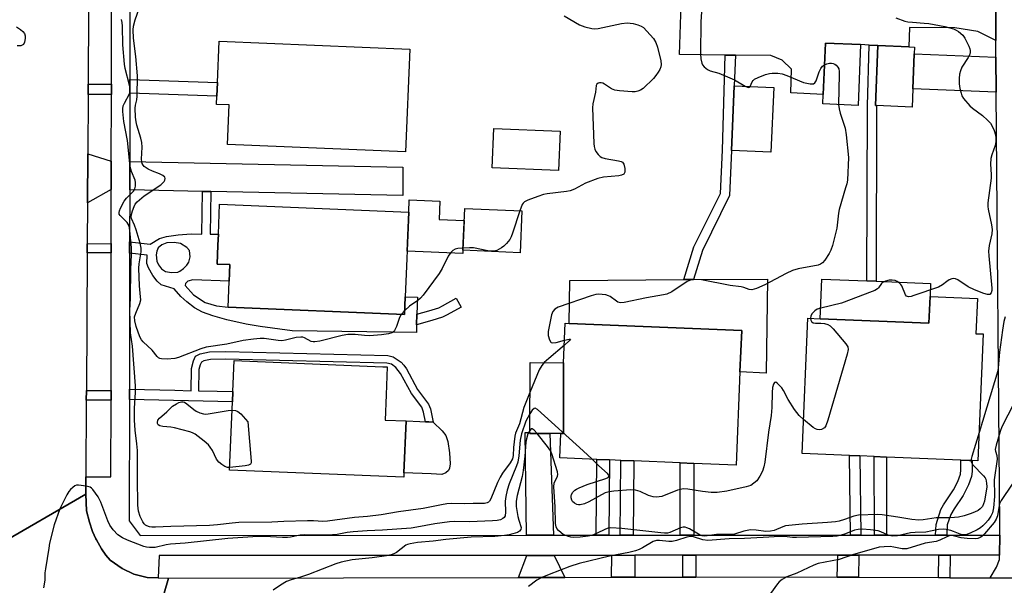
# Model space of a CAD drawing. Units: inches. Extents: x 1303758 to 1309758, y 473451 to 477451.
# Drawn here: x 1307201 to 1307495, y 475135 to 475304 of the extents above; entities that cross this region are included whole.
import ezdxf

# ---------------------------------------------------------------- set-up
doc = ezdxf.new("R2010")
doc.units = ezdxf.units.IN
doc.header["$MEASUREMENT"] = 0
for name, color, linetype in [('BLDG-Footprint', 5, 'Continuous'), ('CULTRL-Pad', 6, 'Continuous'), ('TRANS-Driveway', 251, 'Continuous'), ('TRANS-Non Street Sidewalk', 7, 'Continuous'), ('TRANS-Road', 130, 'Continuous'), ('TRANS-Street Sidewalk', 7, 'Continuous'), ('Undefined', 1, 'Continuous')]:
    doc.layers.add(name, color=color, linetype=linetype)

msp = doc.modelspace()

# ---------------------------------------------------------------- linework, layer by layer
at = {"layer": 'BLDG-Footprint'}
for points, elevation in [([(1307317.29, 475295.03), (1307316.01, 475264.35), (1307262.86, 475266.56), (1307263.35, 475278.36), (1307259.61, 475278.52), (1307259.71, 475280.96), (1307259.88, 475285), (1307260.4, 475297.39)], 256.97), ([(1307451.82, 475296.37), (1307451.06, 475278.21), (1307440.57, 475278.66), (1307440.69, 475281.43), (1307441.33, 475296.81)], 253.19), ([(1307467.38, 475283.16), (1307467.15, 475277.7), (1307456.57, 475278.14), (1307456.25, 475278.15), (1307456.99, 475296.03), (1307466.18, 475295.65), (1307467.89, 475295.58), (1307467.81, 475293.63)], 252.74), ([(1307425.87, 475283.56), (1307425.06, 475264.26), (1307413.3, 475264.74), (1307414.1, 475284.05)], 254.57), ([(1307362.16, 475270.51), (1307361.68, 475258.78), (1307341.91, 475259.59), (1307342.4, 475271.34)], 256.25), ([(1307315.93, 475221.11), (1307315.71, 475215.85), (1307263.08, 475218.04), (1307263.4, 475225.73), (1307263.61, 475230.73), (1307259.78, 475230.89), (1307260.01, 475236.49), (1307260.15, 475239.81), (1307260.52, 475248.74), (1307316.98, 475246.39)], 256.51), ([(1307350.71, 475246.77), (1307350.2, 475234.28), (1307333.15, 475234.99), (1307333.66, 475247.48)], 255.76), ([(1307486.65, 475220.6), (1307486.21, 475210.13), (1307488.37, 475210.04), (1307486.8, 475172.21), (1307485.07, 475172.28), (1307484.32, 475172.31), (1307481.73, 475172.42), (1307459.51, 475173.34), (1307455.88, 475173.49), (1307451.56, 475173.67), (1307448.47, 475173.8), (1307434.36, 475174.39), (1307436.05, 475214.73), (1307439.72, 475214.58), (1307472.22, 475213.23), (1307472.56, 475221.18)], 251.37), ([(1307362.32, 475180.32), (1307363.12, 475180.31), (1307363.2, 475201.48), (1307363.69, 475213.26), (1307364.87, 475213.21), (1307416.34, 475211.07), (1307415.82, 475198.7), (1307414.67, 475170.89), (1307402, 475171.42), (1307397.99, 475171.59), (1307384.19, 475172.16), (1307380.25, 475172.33), (1307376.83, 475172.47), (1307373.1, 475172.62), (1307362.02, 475173.08)], 252.56), ([(1307315.54, 475168.63), (1307315.49, 475167.3), (1307263.51, 475169.46), (1307264.35, 475189.8), (1307264.48, 475192.84), (1307264.87, 475202.12), (1307309.27, 475200.28), (1307310.58, 475200.23), (1307310.23, 475191.89), (1307309.91, 475184.37), (1307316.19, 475184.1)], 255.15), ([(1307363.2, 475201.48), (1307363.12, 475180.31), (1307362.32, 475180.32), (1307353.07, 475180.35), (1307353.16, 475201.52)], 256.32)]:
    msp.add_lwpolyline(points, close=True, dxfattribs=dict(at, elevation=elevation))
at = {"layer": 'CULTRL-Pad'}
for points in [[(1307333.15, 475234.99), (1307333.11, 475234.05), (1307316.5, 475234.74), (1307316.98, 475246.39), (1307317.13, 475250.07), (1307326.29, 475249.69), (1307326.06, 475244.16), (1307333.52, 475243.86)], [(1307424.05, 475226.42), (1307423.61, 475198.37), (1307415.82, 475198.7), (1307416.34, 475211.07), (1307364.87, 475213.21), (1307365.09, 475226), (1307399.11, 475226.24), (1307401.95, 475226.26)], [(1307472.56, 475221.18), (1307472.22, 475213.23), (1307439.72, 475214.58), (1307440.21, 475226.42), (1307453.72, 475225.86), (1307456.47, 475225.75), (1307472.72, 475225.07)], [(1307328.05, 475168.6), (1307326.83, 475168.17), (1307323.62, 475168.29), (1307315.54, 475168.63), (1307316.19, 475184.1), (1307320.27, 475183.93), (1307321.98, 475183.85), (1307323, 475183.81), (1307324.28, 475183.75), (1307326.91, 475181.18), (1307328.01, 475179.71), (1307328.59, 475177.99), (1307329.16, 475174.63), (1307329.33, 475171.27), (1307329.12, 475170.01), (1307328.79, 475169.31)]]:
    msp.add_lwpolyline(points, close=True, dxfattribs=at)
at = {"layer": 'TRANS-Driveway'}
for points in [[(1307492.02, 475315.85), (1307492.17, 475297.56), (1307486.81, 475300.25), (1307479.91, 475301.39), (1307466.42, 475301.44), (1307466.18, 475295.65), (1307456.99, 475296.03), (1307454.4, 475296.2), (1307451.82, 475296.37), (1307441.33, 475296.81), (1307440.69, 475281.43), (1307431.04, 475282), (1307431.16, 475289), (1307428.44, 475291.75), (1307424.99, 475293.08), (1307414.47, 475293.21), (1307411.4, 475293.24), (1307397.8, 475293.41), (1307398.52, 475317.32), (1307473.84, 475316.13), (1307474.01, 475320.07), (1307476.38, 475320.45), (1307488.39, 475322.42), (1307488.57, 475315.9)], [(1307492.21, 475292.61), (1307492.3, 475282.13), (1307467.38, 475283.16), (1307467.81, 475293.63)], [(1307228.21, 475261.57), (1307228.2, 475253.12), (1307221.08, 475249.13), (1307221.16, 475263.78)], [(1307257.94, 475252.52), (1307255.41, 475252.57), (1307233.7, 475253.01), (1307233.72, 475261.46), (1307315.25, 475259.82), (1307315.21, 475251.37)], [(1307360.15, 475150.01), (1307352.15, 475150), (1307351.73, 475180.64), (1307353.08, 475180.67), (1307353.07, 475180.35), (1307359.07, 475180.33)], [(1307363.53, 475137.43), (1307349.73, 475137.41), (1307352.23, 475144), (1307360.36, 475144.01)]]:
    msp.add_lwpolyline(points, close=True, dxfattribs=at)
at = {"layer": 'TRANS-Non Street Sidewalk'}
for points in [[(1307456.99, 475296.03), (1307456.25, 475278.15), (1307456.57, 475278.14), (1307456.47, 475225.75), (1307453.72, 475225.86), (1307453.83, 475278.06), (1307454.4, 475296.2)], [(1307414.47, 475293.21), (1307414.1, 475284.05), (1307413.3, 475264.74), (1307412.73, 475251.29), (1307404.61, 475234.98), (1307401.95, 475226.26), (1307399.11, 475226.24), (1307402.08, 475235.98), (1307410.04, 475251.98), (1307410.59, 475264.86), (1307411.4, 475293.24)], [(1307228.24, 475281.5), (1307221.26, 475281.44), (1307221.27, 475284.5), (1307228.24, 475284.56)], [(1307233.74, 475281.85), (1307233.75, 475285.9), (1307259.88, 475285), (1307259.71, 475280.96)], [(1307228.18, 475234.21), (1307220.99, 475234.19), (1307221.01, 475236.97), (1307228.18, 475236.99)], [(1307319.32, 475212.74), (1307319.41, 475215.9), (1307322.96, 475216.93), (1307325.9, 475217.88), (1307327.09, 475218.46), (1307331.12, 475220.7), (1307332.58, 475218.06), (1307328.48, 475215.78), (1307327.03, 475215.08), (1307323.84, 475214.05)], [(1307233.62, 475190.5), (1307233.63, 475193.55), (1307247.13, 475193.24), (1307252.02, 475193.12), (1307252.13, 475199.78), (1307252.7, 475202.05), (1307253.38, 475203.38), (1307254.76, 475204.1), (1307257.5, 475204.7), (1307262.36, 475204.77), (1307310.7, 475203.58), (1307312.29, 475203.24), (1307314.73, 475201.64), (1307315.55, 475200.78), (1307316.33, 475199.63), (1307319.6, 475193.52), (1307322.87, 475189.15), (1307323.42, 475187.69), (1307324.28, 475183.75), (1307323, 475183.81), (1307321.98, 475183.85), (1307321.36, 475186.72), (1307320.83, 475188.17), (1307317.75, 475192.28), (1307314.51, 475198.22), (1307313.08, 475200.06), (1307311.82, 475201.06), (1307310.43, 475201.36), (1307262.39, 475202.54), (1307257.86, 475202.47), (1307255.87, 475202.02), (1307255.12, 475201.6), (1307254.72, 475200.84), (1307254.35, 475199.4), (1307254.25, 475193.07), (1307259.77, 475192.94), (1307264.48, 475192.84), (1307264.35, 475189.8)], [(1307228.12, 475190.32), (1307220.75, 475190.3), (1307220.76, 475193.17), (1307228.12, 475193.19)], [(1307376.65, 475150.02), (1307372.93, 475150.01), (1307373.1, 475172.62), (1307376.83, 475172.47)], [(1307383.96, 475150.02), (1307380.02, 475150.02), (1307380.25, 475172.33), (1307384.19, 475172.16)], [(1307451.86, 475150.05), (1307448.78, 475150.05), (1307448.47, 475173.8), (1307451.56, 475173.67)], [(1307459.55, 475150.05), (1307455.91, 475150.05), (1307455.88, 475173.49), (1307459.51, 475173.34)], [(1307477.54, 475150.06), (1307476.96, 475150.06), (1307474.2, 475150.06), (1307474.33, 475153.18), (1307475.72, 475157.64), (1307476.53, 475159.09), (1307479.5, 475163.51), (1307480.81, 475166.08), (1307481.63, 475168.25), (1307481.77, 475169.5), (1307481.73, 475172.42), (1307484.32, 475172.31), (1307485.07, 475172.28), (1307485.11, 475169.02), (1307484.95, 475167.49), (1307484.05, 475165.08), (1307482.45, 475161.91), (1307479.74, 475157.9), (1307478.74, 475156.16), (1307477.66, 475153.11)], [(1307402.01, 475150.03), (1307398, 475150.02), (1307397.99, 475171.59), (1307402, 475171.42)], [(1307384.44, 475137.47), (1307377.52, 475137.46), (1307377.55, 475144.01), (1307384.47, 475144.02)], [(1307402.64, 475137.51), (1307398.75, 475137.5), (1307398.78, 475144.02), (1307402.66, 475144.03)], [(1307451.15, 475137.46), (1307444.86, 475137.49), (1307444.99, 475144.04), (1307451.27, 475144.05)], [(1307478.44, 475137.34), (1307475.1, 475137.36), (1307475.18, 475144.06), (1307478.52, 475144.06)]]:
    msp.add_lwpolyline(points, close=True, dxfattribs=at)
for points in [[(1307257.94, 475252.52, 0), (1307257.73, 475239.83, 0), (1307260.15, 475239.81, 0), (1307260.01, 475236.49, 0), (1307259.78, 475230.89, 0), (1307263.61, 475230.73, 0), (1307263.4, 475225.74, 0), (1307252.5, 475226.19, 0), (1307251.09, 475225.77, 0), (1307250.38, 475225.07, 0), (1307250.22, 475224.47, 0), (1307252.71, 475221.67, 0), (1307256.18, 475219.4, 0), (1307259.65, 475218.47, 0), (1307263.08, 475218.04, 0), (1307315.71, 475215.85, 0), (1307315.93, 475221.11, 0), (1307319.56, 475221.03, 0), (1307319.41, 475215.9, 0), (1307319.32, 475212.74, 0), (1307319.25, 475210.47, 0), (1307282.19, 475211.01, 0), (1307272.62, 475212.27, 0), (1307268.45, 475212.99, 0), (1307262.65, 475214.28, 0), (1307258.55, 475215.41, 0), (1307255.39, 475216.58, 0), (1307253.08, 475217.82, 0), (1307250.76, 475219.59, 0), (1307248.97, 475221.25, 0), (1307246.93, 475223.55, 0), (1307243.06, 475224.73, 0), (1307241.9, 475225.81, 0), (1307240.65, 475227.49, 0), (1307239.31, 475229.8, 0), (1307238.84, 475231.08, 0), (1307238.89, 475233.56, 0), (1307233.68, 475234.15, 0), (1307233.68, 475237.49, 0), (1307239.76, 475236.81, 0), (1307242.62, 475238.52, 0), (1307244.67, 475239.1, 0), (1307248.16, 475239.63, 0), (1307252.02, 475239.87, 0), (1307255.19, 475239.85, 0), (1307255.41, 475252.57, 0)], [(1307244.74, 475237.26, 0), (1307243.33, 475236.65, 0), (1307242.17, 475235.73, 0), (1307241.79, 475234.76, 0), (1307241.61, 475233.68, 0), (1307241.77, 475231.8, 0), (1307242.34, 475230.65, 0), (1307243.21, 475229.44, 0), (1307244.36, 475228.71, 0), (1307246.17, 475228.36, 0), (1307248.03, 475228.5, 0), (1307248.7, 475228.78, 0), (1307249.77, 475229.55, 0), (1307250.73, 475230.53, 0), (1307251.38, 475231.49, 0), (1307251.72, 475233.06, 0), (1307251.53, 475234.96, 0), (1307250.78, 475235.84, 0), (1307248.89, 475236.98, 0), (1307247.01, 475237.37, 0)]]:
    msp.add_polyline3d(points, close=True, dxfattribs=at)
at = {"layer": 'TRANS-Road'}
for points in [[(1307193.05, 475488.52), (1307222.42, 475488.62), (1307222.39, 475482.17), (1307221.97, 475408.55), (1307221.96, 475405.58), (1307221.72, 475363.8), (1307221.64, 475350.19), (1307221.55, 475332.91), (1307221.53, 475329.65), (1307221.27, 475284.5), (1307221.26, 475281.44), (1307221.16, 475263.78), (1307221.08, 475249.13), (1307221.01, 475236.97), (1307220.99, 475234.19), (1307220.76, 475193.17), (1307220.75, 475190.3), (1307220.62, 475167.43), (1307220.59, 475162.24), (1307193.8, 475146.79)], [(1307193.8, 475146.79), (1307220.59, 475162.24), (1307220.85, 475157.33), (1307221.66, 475153.93), (1307222.59, 475151.13), (1307223.63, 475148.91), (1307223.75, 475148.65), (1307225.3, 475145.91), (1307226.59, 475144.04), (1307227.9, 475142.6), (1307231.44, 475140.12), (1307234.96, 475138.41), (1307238.87, 475137.41), (1307242.24, 475137.3), (1307245.26, 475137.21), (1307236.47, 475106.57)], [(1307236.47, 475106.57), (1307245.26, 475137.21), (1307349.73, 475137.41), (1307363.53, 475137.43), (1307377.52, 475137.46), (1307384.44, 475137.47), (1307398.75, 475137.5), (1307402.64, 475137.51), (1307429.28, 475137.56), (1307444.86, 475137.49), (1307451.15, 475137.46), (1307475.1, 475137.36), (1307478.44, 475137.34), (1307490.43, 475137.29), (1307513.33, 475137.19)]]:
    msp.add_lwpolyline(points, dxfattribs=at)
msp.add_lwpolyline([(1307507.82, 475279.93), (1307509.09, 475150.08), (1307509.13, 475145.92), (1307509.42, 475144.08), (1307509.68, 475142.46), (1307510.59, 475140.05), (1307513.33, 475137.19), (1307490.43, 475137.29), (1307492.39, 475140.48), (1307493.27, 475142.8), (1307493.29, 475144.07), (1307493.35, 475150.07), (1307493.39, 475152.74), (1307492.3, 475282.13), (1307492.21, 475292.61), (1307492.17, 475297.56), (1307492.02, 475315.85), (1307499.74, 475315.87), (1307507.47, 475315.89)], close=True, dxfattribs=at)
at = {"layer": 'TRANS-Street Sidewalk'}
msp.add_lwpolyline([(1307233.8, 475329.03), (1307233.75, 475285.9), (1307233.74, 475281.85), (1307233.72, 475261.46), (1307233.7, 475253.01), (1307233.68, 475237.49), (1307233.68, 475234.15), (1307233.63, 475193.55), (1307233.62, 475190.5), (1307233.57, 475154.26), (1307236.87, 475149.95), (1307352.15, 475150), (1307360.15, 475150.01), (1307372.93, 475150.01), (1307376.65, 475150.02), (1307380.02, 475150.02), (1307383.96, 475150.02), (1307398, 475150.02), (1307402.01, 475150.03), (1307448.78, 475150.05), (1307451.86, 475150.05), (1307455.91, 475150.05), (1307459.55, 475150.05), (1307474.2, 475150.06), (1307476.96, 475150.06), (1307477.54, 475150.06), (1307493.35, 475150.07), (1307493.29, 475144.07), (1307478.52, 475144.06), (1307475.18, 475144.06), (1307451.27, 475144.05), (1307444.99, 475144.04), (1307402.66, 475144.03), (1307398.78, 475144.02), (1307384.47, 475144.02), (1307377.55, 475144.01), (1307360.36, 475144.01), (1307352.23, 475144), (1307242.45, 475143.95), (1307242.24, 475137.3), (1307238.87, 475137.41), (1307234.96, 475138.41), (1307231.44, 475140.12), (1307227.9, 475142.6), (1307226.59, 475144.04), (1307225.3, 475145.91), (1307223.75, 475148.65), (1307223.63, 475148.91), (1307222.59, 475151.13), (1307221.66, 475153.93), (1307220.85, 475157.33), (1307220.59, 475162.24), (1307220.62, 475167.43), (1307228.09, 475167.39), (1307228.12, 475190.32), (1307228.12, 475193.19), (1307228.18, 475234.21), (1307228.18, 475236.99), (1307228.2, 475253.12), (1307228.21, 475261.57), (1307228.24, 475281.5), (1307228.24, 475284.56), (1307228.3, 475329.64)], dxfattribs=at)
at = {"layer": 'Undefined'}
msp.add_line((1307315.76, 475217.08, 256), (1307314.71, 475215.89, 256), dxfattribs=at)
for points, elevation in [([(1307314.71, 475215.89), (1307314.21, 475214.91), (1307313.28, 475212.3), (1307312.71, 475211.06), (1307312.39, 475210.66), (1307311.95, 475210.38), (1307310.9, 475210.04), (1307308.81, 475209.8), (1307305.21, 475209.52), (1307303.72, 475209.58), (1307300.99, 475209.93), (1307298.8, 475209.89), (1307297.1, 475209.56), (1307290.46, 475207.89), (1307288.92, 475207.65), (1307288.43, 475207.69), (1307287.89, 475207.84), (1307285.84, 475208.86), (1307285.32, 475209.05), (1307284.78, 475209.13), (1307283.35, 475208.97), (1307280.21, 475208.17), (1307279.08, 475207.99), (1307278.03, 475208.07), (1307273.8, 475208.73), (1307272.66, 475208.72), (1307270.68, 475208.53), (1307267.6, 475208.07), (1307262.71, 475207.02), (1307256.53, 475206.11), (1307254.91, 475205.59), (1307248.24, 475202.98), (1307247.14, 475202.74), (1307244.86, 475202.57), (1307243.19, 475202.59), (1307242.69, 475202.69), (1307242.26, 475202.93), (1307241.89, 475203.31), (1307240.42, 475205.23), (1307237.67, 475207.66), (1307237.2, 475208.3), (1307236.7, 475209.23), (1307235.65, 475212.26), (1307235.2, 475213.96), (1307235.18, 475215.11), (1307235.51, 475216.2), (1307236.77, 475219.14), (1307237.01, 475220.24), (1307236.97, 475221.11), (1307236.59, 475224.4), (1307236.45, 475229.62), (1307236.53, 475230.97), (1307237.1, 475234.55), (1307237.16, 475235.65), (1307236.87, 475237.09), (1307235.62, 475241.1), (1307235.13, 475242.46), (1307234.24, 475244.45), (1307234.16, 475244.93), (1307234.23, 475245.72), (1307234.51, 475246.77), (1307235, 475248.06), (1307235.38, 475248.78), (1307235.89, 475249.42), (1307238.04, 475251.19), (1307243.02, 475254.56), (1307243.97, 475255.52), (1307244.2, 475255.96), (1307244.29, 475256.4), (1307244.16, 475256.81), (1307243.63, 475257.33), (1307242.62, 475257.83), (1307240.49, 475258.61), (1307239.22, 475259.24), (1307238.06, 475260.01), (1307237.69, 475260.38), (1307237.42, 475260.84), (1307237.28, 475261.36), (1307237.2, 475262.19), (1307237.41, 475265.76), (1307237.34, 475267.14), (1307237.04, 475268.45), (1307235.82, 475272.28), (1307235.61, 475273.26), (1307235.44, 475274.72), (1307235.3, 475277.37), (1307235.4, 475278.24), (1307235.8, 475279.87), (1307235.96, 475280.95), (1307236.03, 475287.01), (1307235.57, 475292.84), (1307234.81, 475298.22), (1307234.72, 475300.71), (1307234.84, 475301.82), (1307235.29, 475303.77), (1307236.57, 475307.08)], 256), ([(1307363.35, 475304.96), (1307367.89, 475302.28), (1307369.55, 475301.69), (1307371.56, 475301.18), (1307372.43, 475301.08), (1307373.53, 475301.17), (1307380.48, 475302.59), (1307382.16, 475302.81), (1307383.08, 475302.77), (1307383.92, 475302.62), (1307385.3, 475302.26), (1307386.35, 475301.87), (1307387.04, 475301.4), (1307388.06, 475300.37), (1307389.98, 475298.17), (1307390.75, 475296.97), (1307391.2, 475295.6), (1307392.19, 475291.46), (1307392.3, 475290.43), (1307392.22, 475289.69), (1307391.89, 475288.89), (1307391.44, 475288.13), (1307390.75, 475287.15), (1307389.98, 475286.27), (1307386.88, 475283.25), (1307386.17, 475282.78), (1307385.38, 475282.46), (1307384.54, 475282.3), (1307383.68, 475282.29), (1307379.91, 475282.58), (1307378.48, 475282.77), (1307377.43, 475283.16), (1307375.4, 475284.57), (1307374.93, 475284.82), (1307374.43, 475284.96), (1307373.94, 475284.96), (1307373.49, 475284.81), (1307373.14, 475284.52), (1307372.95, 475284.14), (1307372.71, 475282.14), (1307371.95, 475278.63), (1307371.83, 475277.47), (1307372.22, 475266.88), (1307372.29, 475266), (1307372.47, 475265.16), (1307372.84, 475264.42), (1307373.51, 475263.52), (1307374.1, 475262.95), (1307374.56, 475262.68), (1307375.61, 475262.38), (1307379.55, 475261.71), (1307380.32, 475261.48), (1307380.76, 475261.26), (1307381.19, 475260.69), (1307381.46, 475259.38), (1307381.44, 475258.34), (1307381.28, 475257.92), (1307381.13, 475257.75), (1307380.47, 475257.42), (1307379.64, 475257.23), (1307375.13, 475256.76), (1307373.41, 475256.41), (1307369.71, 475254.99), (1307366.45, 475253.22), (1307365.16, 475252.71), (1307364.03, 475252.51), (1307358.27, 475251.87), (1307357.15, 475251.61), (1307355.49, 475251.06), (1307352.48, 475249.96), (1307351.51, 475249.44), (1307351.14, 475249.07), (1307350.86, 475248.61), (1307350.16, 475246.79)], 256), ([(1307404.34, 475306.11), (1307404.11, 475303.13), (1307404.02, 475293.58), (1307404.13, 475292.14), (1307404.43, 475290.79), (1307404.66, 475290.32), (1307405.13, 475289.71), (1307406.13, 475288.88), (1307406.92, 475288.55), (1307409.53, 475287.78), (1307412.83, 475286.42), (1307414.17, 475285.79), (1307417.37, 475283.92)], 254), ([(1307462.31, 475304.36), (1307465.04, 475303.37), (1307465.88, 475303.16), (1307467.3, 475302.99), (1307470.78, 475302.78), (1307472.18, 475302.6), (1307476.9, 475301.77), (1307479.49, 475301.06), (1307480.36, 475300.66), (1307481.06, 475300.23), (1307482.29, 475299.16), (1307482.91, 475298.22), (1307484.06, 475295.92), (1307484.36, 475295.13), (1307484.47, 475294.59), (1307484.48, 475294.02), (1307484.39, 475293.47), (1307483.92, 475292.49), (1307482.06, 475289.6), (1307481.58, 475288.54), (1307481.31, 475287.51), (1307481.2, 475286.26), (1307481.23, 475284.66), (1307481.45, 475283.23), (1307481.78, 475281.83), (1307482.07, 475281.04), (1307482.5, 475280.31), (1307484.36, 475278.1), (1307485.21, 475277.37), (1307488.17, 475275.16), (1307489.72, 475273.8), (1307490.53, 475272.96), (1307491.12, 475272.02), (1307491.66, 475270.73), (1307492.03, 475269.47), (1307492.19, 475268.4), (1307492.2, 475267.31), (1307492.01, 475266.22), (1307490.94, 475263.49), (1307490.65, 475262.38), (1307490.6, 475260.66), (1307490.8, 475257.58), (1307490.77, 475256.55), (1307489.74, 475249.11), (1307489.76, 475248.09), (1307489.87, 475247.25), (1307490.88, 475242.6), (1307491.08, 475241.22), (1307490.98, 475239.86), (1307490.22, 475236.41), (1307490.02, 475234.69), (1307490.08, 475233.3), (1307490.98, 475223.74), (1307490.96, 475223.02), (1307490.76, 475222.32), (1307490.38, 475221.86), (1307489.71, 475221.82), (1307488.62, 475222.13), (1307485.78, 475223.19), (1307483.87, 475224.05), (1307480.79, 475226.22), (1307480.16, 475226.49), (1307479.47, 475226.58), (1307478.99, 475226.51), (1307478.25, 475226.2), (1307477.55, 475225.73), (1307476.27, 475224.66), (1307475.02, 475224.03), (1307467.74, 475221.5), (1307466.91, 475221.25), (1307466.12, 475221.15), (1307465.51, 475221.34), (1307465.19, 475221.7), (1307464.11, 475224.35), (1307463.82, 475224.84), (1307463.45, 475225.24), (1307462.77, 475225.72), (1307462.08, 475225.98), (1307461.24, 475226.09), (1307460.38, 475226.05), (1307459.28, 475225.8), (1307458.59, 475225.48), (1307458.09, 475225.07), (1307457.2, 475223.83), (1307456.82, 475223.47), (1307456.09, 475223.04), (1307455.29, 475222.69), (1307446.16, 475219.23), (1307439.93, 475217.76), (1307438.87, 475217.39), (1307438.16, 475216.94), (1307437.36, 475216.18), (1307436.98, 475215.48), (1307436.88, 475214.7)], 252), ([(1307199.89, 475301.65), (1307201.1, 475300.81), (1307201.78, 475300.26), (1307202.33, 475299.65), (1307202.55, 475298.94), (1307202.52, 475298.13), (1307202.3, 475297.06), (1307201.99, 475296.4), (1307201.65, 475296.14), (1307201.18, 475296.02), (1307200.08, 475296)], 254), ([(1307353.12, 475192.55), (1307351.34, 475188.12), (1307350.03, 475183.25), (1307348.81, 475180.42), (1307348.63, 475179.57), (1307348.21, 475176.14), (1307348.1, 475173.81), (1307347.9, 475172.8), (1307347.21, 475171.57), (1307344.99, 475168.52), (1307344.21, 475167.31), (1307343.45, 475165.73), (1307341.49, 475160.83), (1307341.07, 475160.16), (1307340.76, 475159.88), (1307340.35, 475159.67), (1307339.55, 475159.51), (1307338.69, 475159.45), (1307336.23, 475159.5), (1307333.46, 475159.39), (1307329.74, 475159.43), (1307328.35, 475159.37), (1307326.76, 475159.11), (1307321.25, 475158.01), (1307313.88, 475156.95), (1307308.74, 475156.12), (1307304.7, 475155.61), (1307300.77, 475155.31), (1307292.74, 475154.17), (1307291.38, 475154.13), (1307288.58, 475154.27), (1307286.8, 475154.27), (1307279.68, 475154.13), (1307276.07, 475153.95), (1307266.25, 475153.78), (1307264.23, 475153.65), (1307259.86, 475153.15), (1307257.51, 475152.96), (1307246.01, 475152.65), (1307241.39, 475152.4), (1307240.33, 475152.44), (1307239.57, 475152.56), (1307238.85, 475152.81), (1307238.43, 475153.06), (1307238.06, 475153.4), (1307237.57, 475154.06), (1307236.81, 475155.56), (1307236.32, 475157.19), (1307236.09, 475159), (1307235.99, 475166.95), (1307236, 475175.29), (1307235.86, 475177.24), (1307235.29, 475181.36), (1307235.1, 475184.3), (1307235.14, 475187.94), (1307235.43, 475192.55), (1307235.46, 475194.56), (1307234.57, 475206.36), (1307233.95, 475210.36), (1307233.74, 475217.01), (1307233.9, 475220.68), (1307234.03, 475229.23), (1307234.27, 475233.76), (1307234.2, 475235.69), (1307233.75, 475240.89), (1307233.5, 475242.27), (1307233.25, 475242.83), (1307232.91, 475243.29), (1307230.87, 475245.36), (1307230.6, 475245.8), (1307230.52, 475246.26), (1307230.62, 475246.76), (1307230.94, 475247.54), (1307232.08, 475249.64), (1307232.74, 475250.54), (1307234.85, 475252.67), (1307235.25, 475253.34), (1307235.43, 475254.1), (1307235.44, 475255.17), (1307235.3, 475255.96), (1307234.19, 475258.48), (1307233.8, 475259.85), (1307233.06, 475267.76), (1307231.98, 475273.42), (1307231.65, 475276.35), (1307231.63, 475277.22), (1307231.77, 475278.05), (1307232.1, 475278.84), (1307233.61, 475281.68), (1307233.8, 475282.3), (1307233.82, 475283.14), (1307233.61, 475284.29), (1307232.38, 475289.18), (1307232.15, 475290.46), (1307231.64, 475296.27), (1307231.59, 475301.84), (1307231.49, 475302.96), (1307231.25, 475303.8)], 254), ([(1307418.84, 475283.85), (1307419.43, 475285.25), (1307419.75, 475285.65), (1307420.19, 475285.99), (1307421.23, 475286.53), (1307423.45, 475287.42), (1307424.59, 475287.74), (1307425.41, 475287.82), (1307427.08, 475287.8), (1307428.45, 475287.63), (1307429.84, 475287.15), (1307434.79, 475285.06), (1307436.76, 475284.65), (1307437.77, 475284.68), (1307438.14, 475284.91), (1307438.53, 475285.53), (1307439.46, 475288.21), (1307439.94, 475289.25), (1307440.44, 475289.91), (1307441.06, 475290.33)], 254), ([(1307441.06, 475290.33), (1307441.69, 475290.57), (1307442.55, 475290.76), (1307443.11, 475290.81), (1307443.65, 475290.75), (1307444.1, 475290.53), (1307444.5, 475290.2), (1307445.02, 475289.59), (1307445.27, 475289.12), (1307445.44, 475288.32), (1307445.46, 475287.47), (1307445.24, 475278.46)], 254), ([(1307417.37, 475283.92), (1307418.07, 475283.62), (1307418.47, 475283.56), (1307418.63, 475283.61), (1307418.84, 475283.85)], 254), ([(1307445.24, 475278.46), (1307445.38, 475277.23), (1307445.71, 475275.9), (1307447.22, 475271.43), (1307447.53, 475269.4), (1307448.2, 475262.66), (1307447.86, 475255.93), (1307447.68, 475254.85), (1307447.35, 475253.61), (1307445.38, 475247.21), (1307445.19, 475246.05), (1307444.75, 475241.64), (1307443.41, 475236.41), (1307442.93, 475235), (1307442.4, 475234), (1307441.18, 475232.08), (1307440.48, 475231.23), (1307439.88, 475230.83), (1307439.14, 475230.59), (1307433.15, 475229.43), (1307431.47, 475228.97), (1307429.62, 475228.12), (1307423.19, 475224.7), (1307420.72, 475223.6), (1307419.36, 475223.2), (1307418.55, 475223.28), (1307416.92, 475223.86), (1307416.13, 475224.06), (1307412.89, 475224.49), (1307404.32, 475226.17), (1307402.14, 475226.31), (1307401.03, 475226.13), (1307400.08, 475225.73), (1307395.47, 475222.64), (1307394.03, 475221.95), (1307393.02, 475221.68), (1307387.97, 475220.84), (1307381.3, 475219.4), (1307380.16, 475219.33), (1307379.41, 475219.54), (1307378.95, 475219.8), (1307377.09, 475221.23), (1307376.61, 475221.45), (1307375.81, 475221.67), (1307374.7, 475221.84), (1307373.59, 475221.9), (1307372.76, 475221.8), (1307371.41, 475221.44), (1307361.53, 475218), (1307360.55, 475217.47), (1307359.93, 475216.7), (1307359.54, 475215.73), (1307358.53, 475210.79), (1307358.56, 475209.63), (1307358.95, 475208.27), (1307359.34, 475207.64), (1307359.51, 475207.51), (1307359.94, 475207.4), (1307361.01, 475207.53), (1307363.48, 475208.15)], 254), ([(1307350.16, 475246.79), (1307347.96, 475240.08), (1307347.54, 475238.99), (1307347.1, 475238.23), (1307346.18, 475237.07), (1307345.34, 475236.23), (1307344.68, 475235.74), (1307343.25, 475234.96), (1307342.48, 475234.76), (1307341.7, 475234.7), (1307340.57, 475234.81), (1307336.3, 475235.7), (1307335.13, 475235.76), (1307333.18, 475235.68)], 256), ([(1307333.18, 475235.68), (1307331.63, 475235.55), (1307330.81, 475235.34), (1307330.12, 475234.92), (1307329.51, 475234.37), (1307328.72, 475233.2), (1307326.92, 475229.59), (1307326.08, 475228.08), (1307321.29, 475221.57), (1307320.52, 475220.72), (1307319.69, 475219.98), (1307317.16, 475218.3), (1307315.76, 475217.08)], 256), ([(1307436.88, 475214.7), (1307436.93, 475214.15), (1307437.12, 475213.71), (1307437.66, 475213.33), (1307438.36, 475213.22), (1307439.92, 475213.26), (1307441.03, 475213.15), (1307442.08, 475212.88), (1307442.77, 475212.44), (1307443.59, 475211.62), (1307447.45, 475207.12), (1307448.03, 475206.18), (1307448.14, 475205.4), (1307447.84, 475204.01), (1307442.08, 475184.33), (1307441.46, 475182.68), (1307440.99, 475182.09), (1307440.18, 475181.59), (1307439.64, 475181.47), (1307438.83, 475181.55), (1307438.32, 475181.74), (1307437.61, 475182.19), (1307434.79, 475184.51)], 252), ([(1307494.96, 475215.11), (1307494.58, 475213.73), (1307494.16, 475211.13), (1307493.3, 475204.66), (1307492.91, 475199.99), (1307492.73, 475199.01), (1307487.15, 475180.61)], 250), ([(1307363.48, 475208.15), (1307364.88, 475208.47), (1307365.25, 475208.45), (1307364.87, 475207.95), (1307363.42, 475206.7)], 254), ([(1307363.42, 475206.7), (1307358.75, 475202.77), (1307357.37, 475201.5)], 254), ([(1307357.37, 475201.5), (1307356.7, 475200.66), (1307355.94, 475199.38), (1307353.12, 475192.55)], 254), ([(1307434.79, 475184.51), (1307433.51, 475185.76), (1307432.05, 475187.5), (1307430.21, 475190.51), (1307428.77, 475193.23), (1307428.32, 475193.93), (1307427.02, 475195.31), (1307426.48, 475195.63), (1307426.15, 475195.57), (1307425.77, 475195.05), (1307425.52, 475194.03), (1307425.42, 475192.62), (1307425.31, 475188.1), (1307425.1, 475185.72), (1307424.37, 475180.71), (1307423.26, 475171.82), (1307422.97, 475170.42), (1307422.52, 475169.13), (1307421.73, 475167.66), (1307420.8, 475166.28), (1307419.99, 475165.51), (1307419.06, 475164.89), (1307417.7, 475164.4), (1307411.92, 475163.14), (1307408.97, 475162.78), (1307407.19, 475162.72), (1307404.6, 475163.01), (1307400.23, 475163.8), (1307398.85, 475163.82), (1307398.06, 475163.69), (1307397.21, 475163.43), (1307392.47, 475161.6), (1307391.72, 475161.42), (1307390.99, 475161.37), (1307389.88, 475161.5), (1307388.52, 475161.83), (1307386.01, 475163.03), (1307384.65, 475163.48), (1307383.21, 475163.53), (1307378.2, 475163.16), (1307376.75, 475162.99), (1307375.54, 475162.62), (1307370.73, 475159.95), (1307369.44, 475159.34), (1307368.15, 475159.06), (1307367.64, 475159.09), (1307367.13, 475159.23), (1307366.42, 475159.57), (1307365.85, 475160.06), (1307365.61, 475160.48), (1307365.44, 475161.21), (1307365.44, 475161.7), (1307365.57, 475162.18), (1307365.98, 475162.85), (1307366.55, 475163.44), (1307367, 475163.77), (1307367.78, 475164.17), (1307370.26, 475165.15), (1307375.82, 475166.92), (1307376.45, 475167.23), (1307376.78, 475167.6), (1307376.69, 475167.92), (1307376.25, 475168.45), (1307373.7, 475170.74), (1307371.68, 475172.68)], 252), ([(1307263.54, 475170.2), (1307262.89, 475170.23), (1307262.11, 475170.48), (1307261.16, 475171.1), (1307260.28, 475171.84), (1307259.6, 475172.72), (1307258.36, 475175.24), (1307257.76, 475176.25), (1307257.24, 475176.94), (1307255.97, 475178.1), (1307253.22, 475180.19), (1307252.46, 475180.59), (1307251.64, 475180.89), (1307247.11, 475182.09), (1307245.94, 475182.29), (1307243.54, 475182.46), (1307242.72, 475182.61), (1307242.15, 475182.97), (1307241.98, 475183.34), (1307241.95, 475183.63), (1307242.1, 475184.3), (1307242.59, 475184.94), (1307244.82, 475186.85), (1307246.48, 475188.48), (1307247.65, 475189.24), (1307248.39, 475189.58), (1307249.14, 475189.81), (1307249.62, 475189.83), (1307250.1, 475189.66), (1307250.78, 475189.21), (1307252.81, 475187.52), (1307253.53, 475187.01), (1307254.58, 475186.51), (1307255.69, 475186.18), (1307256.26, 475186.12), (1307257.14, 475186.18), (1307263.07, 475187.21), (1307264.25, 475187.33)], 256), ([(1307264.25, 475187.33), (1307265.28, 475187.25), (1307265.98, 475186.92), (1307266.82, 475186.19), (1307268.98, 475183.86), (1307269.96, 475172.08), (1307269.91, 475171.58), (1307269.73, 475171.18), (1307269.16, 475170.87), (1307268.12, 475170.69), (1307263.54, 475170.2)], 256), ([(1307497.55, 475189.31), (1307493.97, 475182.31), (1307493.45, 475180.92), (1307492.23, 475176.92), (1307492, 475175.54), (1307492.08, 475175.07), (1307492.51, 475173.82), (1307492.56, 475172.75), (1307491.7, 475166.57), (1307491.66, 475165.41), (1307491.78, 475163.04), (1307491.76, 475161.59), (1307491.49, 475158.2), (1307491.16, 475156.67), (1307490.66, 475155.68), (1307489.85, 475154.51), (1307489.09, 475153.62), (1307488.24, 475152.79), (1307487.56, 475152.22), (1307486.61, 475151.61), (1307484.54, 475150.63), (1307483.2, 475150.18), (1307482.22, 475150.12), (1307481.53, 475150.29), (1307479.54, 475151.17), (1307478.72, 475151.44), (1307477.31, 475151.76), (1307476.46, 475151.83), (1307475.04, 475151.68), (1307471.31, 475150.91), (1307468.06, 475150.82), (1307466.71, 475150.71), (1307462.83, 475149.86), (1307461.44, 475149.72), (1307460.28, 475149.94), (1307457.84, 475151.04), (1307457.06, 475151.3), (1307454.8, 475151.64), (1307452.24, 475151.84), (1307451.09, 475151.76), (1307449.97, 475151.54), (1307447.28, 475150.44), (1307445.73, 475149.95), (1307444.84, 475149.78), (1307443.49, 475149.66), (1307432.69, 475149.33), (1307431.51, 475149.37), (1307429.08, 475149.6), (1307427.67, 475149.63), (1307422.7, 475149.29), (1307417.15, 475149.03), (1307412.54, 475148.95), (1307406.25, 475148.47), (1307404.69, 475148.62), (1307401.96, 475149.53), (1307401.08, 475149.62), (1307399.95, 475149.4), (1307396.84, 475148.42), (1307395.62, 475148.12), (1307394.6, 475148.11), (1307391.78, 475148.48), (1307390.86, 475148.45), (1307389.91, 475148.19), (1307386.73, 475146.3), (1307385.69, 475145.79), (1307384.61, 475145.39), (1307382.65, 475144.88), (1307376.87, 475143.81), (1307367.82, 475141.54), (1307365, 475140.64), (1307358.83, 475138.33), (1307356.73, 475137.44), (1307355.22, 475136.64), (1307352.72, 475134.7)], 248), ([(1307371.68, 475172.68), (1307369.05, 475175.15), (1307355.37, 475187.55), (1307354.74, 475187.88), (1307354.36, 475187.83), (1307353.84, 475187.34), (1307353.1, 475186.22)], 252), ([(1307353.1, 475186.22), (1307351.89, 475184.02), (1307350.58, 475180.21), (1307350.23, 475178.41), (1307349.83, 475173.67), (1307349.49, 475171.81), (1307349.15, 475170.73), (1307346.92, 475165.36), (1307346.33, 475163.47), (1307345.9, 475161.55), (1307345.71, 475160.16), (1307345.88, 475156.87), (1307345.77, 475155.83), (1307345.47, 475155.3), (1307345.09, 475154.98), (1307344.36, 475154.63), (1307343.31, 475154.37), (1307341.95, 475154.26), (1307335.08, 475154.05), (1307330.5, 475154.08), (1307329.13, 475154.01), (1307324.71, 475153.44), (1307319.38, 475152.41), (1307317.72, 475152.17), (1307309.15, 475151.53), (1307304.52, 475151.34), (1307300.39, 475151.03), (1307298.63, 475150.84), (1307295.61, 475150.27), (1307294.2, 475150.11), (1307292.01, 475150.06), (1307285.86, 475150.16), (1307284.53, 475150.03), (1307281.7, 475149.46), (1307280.76, 475149.35), (1307279.28, 475149.36), (1307273.93, 475149.63), (1307271.97, 475149.65), (1307262.94, 475149.04), (1307250.22, 475147.63), (1307245.85, 475147.31), (1307244.55, 475147.11), (1307241.29, 475146.36), (1307239.6, 475146.34), (1307238.76, 475146.46), (1307237.93, 475146.69), (1307233.03, 475148.5), (1307231.52, 475149.23), (1307230.19, 475150.14), (1307228.78, 475151.64), (1307227.74, 475153.06), (1307227.2, 475154.29), (1307225.13, 475159.92), (1307224.31, 475161.45), (1307222.74, 475163.62), (1307222.33, 475164.02), (1307221.86, 475164.31), (1307220.75, 475164.65), (1307218.41, 475164.98), (1307217.85, 475164.95), (1307217.35, 475164.78), (1307216.69, 475164.3), (1307216.08, 475163.69), (1307215.53, 475163.01), (1307214.93, 475162.02), (1307212.88, 475157.86), (1307211.17, 475153.14), (1307209.81, 475147.63), (1307209.52, 475146.17), (1307208.53, 475140.01), (1307208.41, 475138.83), (1307208.35, 475136.58), (1307207.94, 475134.28)], 252), ([(1307353.08, 475181.3), (1307352.53, 475180.27), (1307352.09, 475178.77), (1307351.94, 475177.75), (1307351.64, 475173.59), (1307351.16, 475169.34), (1307350.78, 475167.53), (1307349.36, 475161.9), (1307349.06, 475160.2), (1307349.07, 475158.55), (1307349.55, 475155.61), (1307349.8, 475154.52), (1307350.52, 475152.33), (1307350.44, 475151.75), (1307350.06, 475151.26), (1307349.39, 475150.87), (1307348.07, 475150.4), (1307346.94, 475150.14), (1307345.5, 475149.94), (1307342.62, 475149.67), (1307335.62, 475149.39), (1307327.99, 475148.79), (1307324.29, 475148.21), (1307319.57, 475147.81), (1307317.35, 475147.48), (1307316.59, 475147.27), (1307316.1, 475147.05), (1307313.27, 475144.91), (1307312.54, 475144.5), (1307311.77, 475144.18), (1307310.37, 475143.88), (1307306.07, 475143.29), (1307300.08, 475142.69), (1307296.79, 475141.97), (1307295.19, 475141.47), (1307287.08, 475138.3), (1307284.68, 475137.49), (1307281.9, 475136.75), (1307280.45, 475136.18), (1307278.71, 475135.13), (1307276.55, 475133.67)], 250), ([(1307355.25, 475180.35), (1307354.39, 475181.32), (1307353.84, 475181.72), (1307353.52, 475181.71), (1307353.08, 475181.3)], 250), ([(1307484.74, 475172.29), (1307484.86, 475171.66), (1307485.29, 475171), (1307488.5, 475167.78), (1307488.98, 475167.18), (1307489.19, 475166.74), (1307489.43, 475165.52), (1307489.45, 475164.42), (1307488.77, 475160.19), (1307488.53, 475159.35), (1307488.14, 475158.62), (1307487.47, 475157.87), (1307486.85, 475157.4), (1307485.85, 475156.89), (1307484.54, 475156.42), (1307482.67, 475155.83), (1307480.99, 475155.43), (1307479.84, 475155.28), (1307478.38, 475155.2), (1307474.38, 475155.2), (1307470.53, 475154.6), (1307469.23, 475154.53), (1307467.06, 475154.74), (1307462.92, 475155.45), (1307458.22, 475156.12), (1307456.9, 475156.15), (1307451.17, 475155.95), (1307449.84, 475155.69), (1307447, 475154.66), (1307445.41, 475154.22), (1307444.36, 475154.01), (1307441.93, 475153.77), (1307434.36, 475153.27), (1307429.43, 475152.77), (1307428.61, 475152.52), (1307426, 475151.46), (1307424.9, 475151.2), (1307423.5, 475151.14), (1307420.69, 475151.57), (1307418.94, 475151.63), (1307416.95, 475151.27), (1307414.18, 475150.38), (1307413.5, 475150.24), (1307408.8, 475150.24), (1307405.28, 475149.75), (1307404.56, 475149.79), (1307403.94, 475150), (1307400.74, 475151.93), (1307399.97, 475152.27), (1307399.43, 475152.39), (1307398.89, 475152.4), (1307398.08, 475152.19), (1307394.93, 475150.84), (1307394.17, 475150.67), (1307393.33, 475150.62), (1307392.17, 475150.7), (1307380.59, 475152.02), (1307377.27, 475152.18), (1307376.45, 475152.1), (1307375.64, 475151.87), (1307372.98, 475150.51), (1307371.57, 475149.98), (1307370.47, 475149.75), (1307368.16, 475149.41), (1307366.21, 475149.36), (1307365.39, 475149.45), (1307364.6, 475149.64), (1307363.1, 475150.27), (1307362.44, 475150.72), (1307361.64, 475151.42), (1307361.17, 475152.03), (1307360.95, 475152.53), (1307360.75, 475153.56), (1307360.69, 475158.5), (1307360.23, 475164.41), (1307360.41, 475165.58), (1307361.38, 475167.59), (1307361.47, 475168.11), (1307361.39, 475168.9), (1307359.68, 475174.32), (1307359.36, 475175.08), (1307358.36, 475176.52), (1307355.25, 475180.35)], 250), ([(1307487.15, 475180.61), (1307484.96, 475173.53), (1307484.74, 475172.29)], 250), ([(1307498.12, 475166.81), (1307494.51, 475161.55), (1307493.73, 475160.35), (1307493.27, 475159.34), (1307493.03, 475158.28), (1307492.7, 475155.8), (1307492.29, 475154.78), (1307491.62, 475153.84), (1307488.83, 475150.46), (1307488.03, 475149.64), (1307487.51, 475149.29), (1307486.83, 475149.05), (1307486.06, 475148.94), (1307483.66, 475149.01), (1307481.87, 475149.2), (1307479.52, 475149.82), (1307478.56, 475149.89), (1307477.5, 475149.57), (1307475.42, 475148.54), (1307474.38, 475148.14), (1307471.06, 475147.61), (1307465.63, 475146), (1307465.05, 475145.93), (1307464.19, 475145.97), (1307461.73, 475146.48), (1307460.63, 475146.61), (1307458.85, 475146.57), (1307457.38, 475146.42), (1307455.67, 475146), (1307449.7, 475144.3), (1307445.44, 475142.81), (1307439.19, 475141.57), (1307437.83, 475141.05), (1307432.75, 475138.73), (1307429.84, 475137.62), (1307428.4, 475136.81), (1307427.54, 475136.12), (1307426.97, 475135.48), (1307423.61, 475130.8)], 246)]:
    msp.add_lwpolyline(points, dxfattribs=dict(at, elevation=elevation))

doc.saveas('drawing.dxf')
